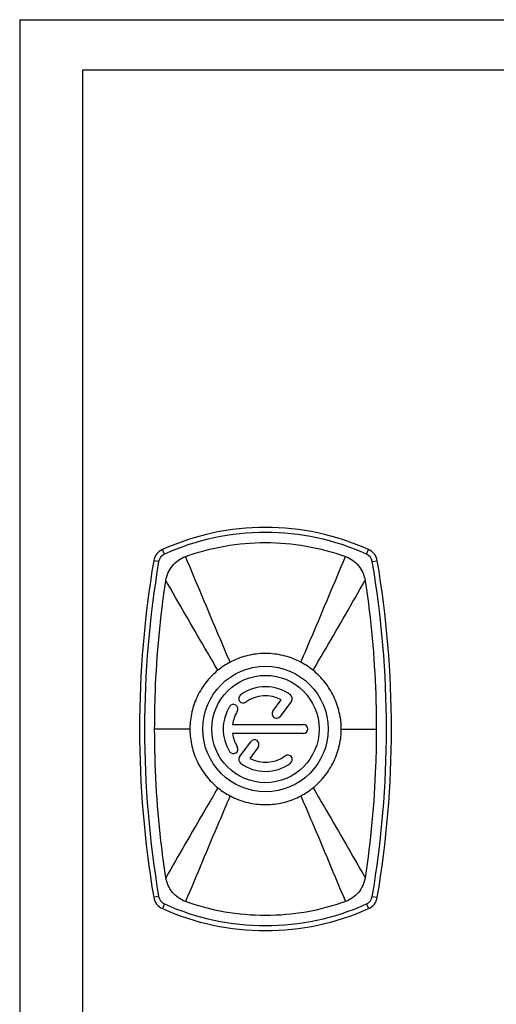
# Model space of a CAD drawing. Units: millimetres. Extents: x 0 to 420, y 0 to 297.
# Drawn here: x 0 to 95, y 102 to 297 of the extents above; entities that cross this region are included whole.
import ezdxf

# ---------------------------------------------------------------- set-up
doc = ezdxf.new("R2010")
doc.units = ezdxf.units.MM
doc.header["$LTSCALE"] = 23.1
doc.layers.get('0').update_dxf_attribs({"linetype": 'CONTINUOUS'})
doc.layers.add('RUNDUNGEN', color=7, linetype='CONTINUOUS')

msp = doc.modelspace()

# ---------------------------------------------------------------- linework, layer by layer
at = {"color": 7, "linetype": 'CONTINUOUS'}
for p, q in [((0, 297), (0, 0)), ((0, 297), (420, 297)), ((12.5, 287), (12.5, 10)), ((410, 287), (12.5, 287)), ((50.26959, 159.82059), (51.90854, 162.07641)), ((53.93001, 161.79639), (51.72582, 158.76258)), ((42.25516, 157.15777), (56.29351, 157.15777)), ((56.29351, 155.35777), (42.25516, 155.35777)), ((43.657, 150.71915), (45.8612, 153.75296)), ((47.31743, 152.69495), (45.67848, 150.43913))]:
    msp.add_line(p, q, dxfattribs=at)
at = {"color": 9, "linetype": 'CONTINUOUS'}
for p, q in [((33.79351, 156.25777), (26.79351, 156.25777)), ((63.79351, 156.25777), (70.79351, 156.25777))]:
    msp.add_line(p, q, dxfattribs=at)
at = {"color": 7, "linetype": 'CONTINUOUS'}
for radius in [12.45, 10.65]:
    msp.add_circle((48.79351, 156.25777), radius, dxfattribs=at)
at = {"color": 9, "linetype": 'CONTINUOUS'}
for centre, radius, start, end in [((48.64071, 165.42964), 5.82734, 89.7869659, 94.0156241), ((48.79351, 156.24043), 15.01721, 89.9863494, 90.5003224), ((48.86068, 163.30932), 7.94871, 86.4416951, 90.4584033), ((35.20589, 156.28312), 1.41261, 176.4860746, 181.0283338), ((35.20587, 156.23245), 1.41258, 178.9729479, 183.5095249), ((48.72633, 149.20623), 7.94871, 266.4412879, 270.4584531), ((48.79351, 156.27512), 15.01721, 269.9863462, 270.5003224), ((48.94629, 147.08507), 5.82651, 269.7870615, 274.0145218)]:
    msp.add_arc(centre, radius, start, end, dxfattribs=at)
at = {"color": 7, "linetype": 'CONTINUOUS'}
for centre, radius, start, end in [((48.79351, 156.25777), 15, 117.8928209, 129.01351), ((48.79351, 156.25777), 15, 50.98649, 62.1071791), ((48.79351, 156.25777), 8.4, 54, 126), ((44.38512, 162.3254), 0.9, 126, 306), ((48.79351, 156.25777), 6.6, 61.8374798, 126), ((53.2019, 162.3254), 0.9, 324, 54), ((48.79351, 156.25777), 8.4, 148, 212), ((42.43315, 160.23217), 0.9, 328, 148), ((48.79351, 156.25777), 6.6, 148, 172.1625202), ((50.9977, 159.29159), 0.9, 144, 324), ((56.29351, 156.25777), 0.9, 270, 90), ((48.79351, 156.25777), 6.6, 187.8374798, 212), ((42.43315, 152.28338), 0.9, 212, 32), ((46.58931, 153.22396), 0.9, 324, 144), ((44.38512, 150.19014), 0.9, 144, 234), ((48.79351, 156.25777), 6.6, 241.8374798, 306), ((53.2019, 150.19014), 0.9, 306, 126), ((48.79351, 156.25777), 8.4, 234, 306), ((48.79351, 156.25777), 15, 230.98649, 242.1071791), ((48.79351, 156.25777), 15, 297.8928209, 309.01351)]:
    msp.add_arc(centre, radius, start, end, dxfattribs=at)
for points, knots in [([(32.91894, 190.49574), (35.45606, 191.40617), (40.69899, 192.78881), (48.79351, 193.49224), (56.88803, 192.78881), (62.13096, 191.40617), (64.66808, 190.49574)], [0, 0, 0, 0, 0.250007172, 0.5, 0.749992828, 1, 1, 1, 1]), ([(26.79351, 156.25777), (26.79351, 158.72429), (26.9789, 168.58601), (27.90597, 178.43373), (29.01308, 185.74647)], [0, 0, 0, 0, 0.25008806, 1, 1, 1, 1]), ([(68.57394, 185.74647), (68.94315, 183.30775), (70.23604, 173.52938), (70.79351, 163.65384), (70.79351, 156.25777)], [0, 0, 0, 0, 0.25008806, 1, 1, 1, 1]), ([(39.35095, 167.91273), (38.49561, 167.21976), (36.93234, 165.6397), (35.16917, 162.81639), (34.06381, 159.67858), (33.79523, 157.47052), (33.79594, 156.3697)], [0, 0, 0, 0, 0.250011374, 0.500005949, 0.749992564, 1, 1, 1, 1]), ([(63.79351, 156.25777), (63.82972, 156.53232), (63.85057, 157.09074), (63.76763, 157.9248), (63.61347, 158.75074), (63.43224, 159.5699), (63.22333, 160.37865), (62.89507, 161.43963), (62.36497, 162.72724), (61.55683, 164.1897), (60.59975, 165.56081), (59.4944, 166.81465), (58.66805, 167.56275), (58.23606, 167.91273)], [0, 0, 0, 0, 0.062208341, 0.124860326, 0.187966001, 0.250847193, 0.313310732, 0.375548624, 0.500230285, 0.625296958, 0.750201573, 0.87510848, 1, 1, 1, 1]), ([(29.01308, 126.76907), (28.64387, 129.2078), (27.35098, 138.98616), (26.79351, 148.8617), (26.79351, 156.25777)], [0, 0, 0, 0, 0.25008806, 1, 1, 1, 1]), ([(33.79593, 156.14598), (33.7952, 155.04516), (34.06377, 152.83706), (35.16913, 149.69922), (36.93232, 146.87587), (38.4956, 145.29579), (39.35095, 144.60281)], [0, 0, 0, 0, 0.250007006, 0.499993682, 0.749988498, 1, 1, 1, 1]), ([(58.23606, 144.60281), (58.66805, 144.95279), (59.4944, 145.70089), (60.59974, 146.95473), (61.55683, 148.32583), (62.36499, 149.78827), (62.89501, 151.0759), (63.22329, 152.13688), (63.43226, 152.94564), (63.61364, 153.76479), (63.76779, 154.59074), (63.85062, 155.42481), (63.82972, 155.98322), (63.79351, 156.25777)], [0, 0, 0, 0, 0.124891148, 0.249797361, 0.374701697, 0.499767876, 0.624447357, 0.6866856, 0.749150952, 0.812034955, 0.875140933, 0.937791877, 1, 1, 1, 1]), ([(70.79351, 156.25777), (70.79351, 153.79126), (70.60812, 143.92953), (69.68105, 134.08181), (68.57394, 126.76907)], [0, 0, 0, 0, 0.25008806, 1, 1, 1, 1]), ([(64.66808, 122.0198), (62.13096, 121.10937), (56.88803, 119.72673), (48.79351, 119.0233), (40.69899, 119.72673), (35.45606, 121.10937), (32.91894, 122.0198)], [0, 0, 0, 0, 0.250007172, 0.5, 0.749992828, 1, 1, 1, 1])]:
    msp.add_open_spline(points, degree=3, knots=knots, dxfattribs=at)
at = {"color": 9, "linetype": 'CONTINUOUS'}
for points, knots in [([(29.01308, 185.74647), (29.09334, 186.27661), (29.40041, 187.32016), (30.25486, 188.70696), (31.45047, 189.8121), (32.41499, 190.3149), (32.91894, 190.49574)], [0, 0, 0, 0, 0.249928068, 0.500003634, 0.750432757, 1, 1, 1, 1]), ([(41.77622, 169.51513), (41.03135, 171.24464), (38.04788, 178.22506), (35.12062, 185.22929), (32.91894, 190.49574)], [0, 0, 0, 0, 0.248060742, 1, 1, 1, 1]), ([(55.81079, 169.51513), (56.55567, 171.24464), (59.53914, 178.22506), (62.4664, 185.22929), (64.66808, 190.49574)], [0, 0, 0, 0, 0.248060741, 1, 1, 1, 1]), ([(64.66808, 190.49574), (65.17203, 190.3149), (66.13655, 189.8121), (67.33216, 188.70696), (68.18661, 187.32016), (68.49368, 186.27661), (68.57394, 185.74647)], [0, 0, 0, 0, 0.249567244, 0.499996368, 0.750071933, 1, 1, 1, 1]), ([(39.35095, 167.91273), (38.48153, 169.38117), (35.00154, 175.30601), (31.58254, 181.26634), (29.01308, 185.74647)], [0, 0, 0, 0, 0.248359125, 1, 1, 1, 1]), ([(58.23606, 167.91273), (59.10549, 169.38117), (62.58548, 175.30601), (66.00448, 181.26634), (68.57394, 185.74647)], [0, 0, 0, 0, 0.248359125, 1, 1, 1, 1]), ([(48.23263, 171.24268), (47.11242, 171.19818), (44.87302, 170.87169), (42.76704, 170.03959), (41.77622, 169.51513)], [0, 0, 0, 0, 0.50000844, 1, 1, 1, 1]), ([(55.81079, 169.51513), (54.81992, 170.03961), (52.71382, 170.87177), (50.47428, 171.19822), (49.35401, 171.2427)], [0, 0, 0, 0, 0.499991554, 1, 1, 1, 1]), ([(39.35095, 144.60281), (38.48153, 143.13437), (35.00154, 137.20953), (31.58254, 131.24921), (29.01308, 126.76907)], [0, 0, 0, 0, 0.248359125, 1, 1, 1, 1]), ([(58.23606, 144.60281), (59.10549, 143.13437), (62.58548, 137.20953), (66.00448, 131.24921), (68.57394, 126.76907)], [0, 0, 0, 0, 0.248359125, 1, 1, 1, 1]), ([(41.77622, 143.00041), (41.03135, 141.2709), (38.04788, 134.29048), (35.12062, 127.28625), (32.91894, 122.0198)], [0, 0, 0, 0, 0.248060742, 1, 1, 1, 1]), ([(41.77622, 143.00041), (42.76708, 142.47593), (44.87317, 141.64379), (47.11268, 141.31733), (48.23294, 141.27284)], [0, 0, 0, 0, 0.499991563, 1, 1, 1, 1]), ([(49.3542, 141.27285), (50.47444, 141.31734), (52.71391, 141.64381), (54.81995, 142.47594), (55.8108, 143.00041)], [0, 0, 0, 0, 0.500008406, 1, 1, 1, 1]), ([(55.8108, 143.00041), (56.55567, 141.2709), (59.53914, 134.29048), (62.4664, 127.28625), (64.66808, 122.0198)], [0, 0, 0, 0, 0.248060742, 1, 1, 1, 1]), ([(32.91894, 122.0198), (31.91833, 122.37886), (30.07744, 123.66367), (29.17221, 125.71797), (29.01308, 126.76907)], [0, 0, 0, 0, 0.500000003, 1, 1, 1, 1]), ([(68.57394, 126.76907), (68.4938, 126.23969), (68.18666, 125.19625), (67.33314, 123.80977), (66.13738, 122.70366), (65.17276, 122.2009), (64.66808, 122.0198)], [0, 0, 0, 0, 0.249567241, 0.499996365, 0.750071932, 1, 1, 1, 1])]:
    msp.add_open_spline(points, degree=3, knots=knots, dxfattribs=at)
at = {"layer": 'RUNDUNGEN', "color": 9, "linetype": 'CONTINUOUS'}
for p, q in [((28.73877, 190.96579), (28.32948, 191.8782)), ((68.84825, 190.96579), (69.25753, 191.8782)), ((27.58539, 189.47482), (26.59941, 189.64174)), ((70.00163, 189.47482), (70.9876, 189.64174)), ((27.58539, 123.04073), (26.59941, 122.87381)), ((28.73877, 121.54975), (28.32948, 120.63734)), ((68.84825, 121.54975), (69.25753, 120.63734)), ((70.00163, 123.04073), (70.9876, 122.87381))]:
    msp.add_line(p, q, dxfattribs=at)
at = {"layer": 'RUNDUNGEN', "color": 7, "linetype": 'CONTINUOUS'}
msp.add_line((26.59941, 122.87381), (26.59939, 122.87397), dxfattribs=at)
for centre, radius, start, end in [((48.79351, 146.25777), 50, 65.8403555, 114.1596445), ((29.55733, 189.14098), 3, 114.1596445, 170.391221), ((68.02969, 189.14098), 3, 9.608779, 65.8403555), ((223.79351, 156.25777), 200, 170.391221, 189.608779), ((-126.20649, 156.25777), 200, 350.391221, 9.608779), ((29.55733, 123.37457), 3, 189.608779, 245.8403555), ((68.02969, 123.37457), 3, 294.1596445, 350.391221), ((48.79351, 166.25777), 50, 245.8403555, 294.1596445)]:
    msp.add_arc(centre, radius, start, end, dxfattribs=at)
at = {"layer": 'RUNDUNGEN', "color": 9, "linetype": 'CONTINUOUS'}
for centre, radius, start, end in [((48.79351, 146.25777), 49, 65.8403555, 114.1596445), ((29.55733, 189.14098), 2, 114.1596445, 170.391221), ((68.02969, 189.14098), 2, 9.608779, 65.8403555), ((223.79351, 156.25777), 199, 170.391221, 189.608779), ((-126.20649, 156.25777), 199, 350.391221, 9.608779), ((29.55733, 123.37457), 2, 189.608779, 245.8403555), ((48.79351, 166.25777), 49, 245.8403555, 294.1596445), ((68.02969, 123.37457), 2, 294.1596445, 350.391221)]:
    msp.add_arc(centre, radius, start, end, dxfattribs=at)

doc.saveas('drawing.dxf')
